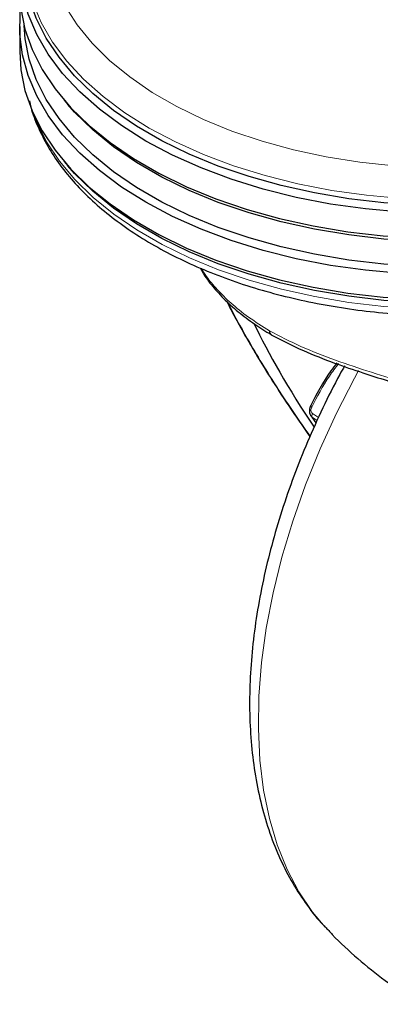
# Model space of a CAD drawing. Units: millimetres. Extents: x 0 to 210, y 0 to 297.
# Drawn here: x 116 to 118, y 111 to 117 of the extents above; entities that cross this region are included whole.
import ezdxf

# ---------------------------------------------------------------- set-up
doc = ezdxf.new("R2010")
doc.units = ezdxf.units.MM
doc.linetypes.add('SLD-Durchgehend', pattern=[0])

msp = doc.modelspace()

# ---------------------------------------------------------------- linework, layer by layer
at = {"color": 7, "linetype": 'SLD-Durchgehend', "lineweight": 25}
for p, q in [((115.5194, 117.2159), (115.5194, 117.0689)), ((115.7793, 116.7841), (115.8017, 116.7578)), ((115.7793, 116.4248), (115.8017, 116.3985)), ((116.9948, 115.4087), (116.9955, 115.4083)), ((117.2565, 114.8943), (117.2337, 114.9264))]:
    msp.add_line(p, q, dxfattribs=at)
at = {"color": 8, "linetype": 'SLD-Durchgehend', "lineweight": 18}
for p, q in [((116.9934, 115.4095), (116.9943, 115.409)), ((117.2345, 114.9481), (117.2703, 114.9248)), ((117.2337, 114.9264), (117.2626, 114.9076))]:
    msp.add_line(p, q, dxfattribs=at)
at = {"color": 8, "linetype": 'SLD-Durchgehend', "lineweight": 18, "flags": 128}
for points in [[(117.4194, 119.0772), (117.2673, 119.0501), (117.0774, 119.0067), (116.8947, 118.9541), (116.7204, 118.8926), (116.556, 118.8227), (116.4025, 118.7449), (116.2613, 118.6598), (116.1332, 118.5679), (116.0193, 118.4701), (115.9204, 118.3669), (115.8371, 118.2592), (115.7703, 118.1478), (115.7203, 118.0335), (115.6874, 117.9172), (115.6721, 117.7996), (115.6743, 117.6817), (115.694, 117.5644), (115.7312, 117.4484), (115.7854, 117.3348), (115.8564, 117.2242), (115.9436, 117.1176), (116.0464, 117.0157), (116.1639, 116.9193), (116.2954, 116.8291), (116.4398, 116.7457), (116.5961, 116.6698), (116.7631, 116.602), (116.9396, 116.5427), (117.1243, 116.4923), (117.3158, 116.4513), (117.5127, 116.42), (117.7135, 116.3986), (117.9168, 116.3872), (118.121, 116.3859), (118.3246, 116.3948), (118.5262, 116.4137), (118.7242, 116.4426), (118.9172, 116.4812), (119.1037, 116.5292), (119.2824, 116.5863), (119.4519, 116.6521), (119.611, 116.726), (119.7585, 116.8076), (119.8932, 116.8961), (120.0144, 116.9911), (120.1209, 117.0917), (120.212, 117.1972), (120.2871, 117.3068), (120.3456, 117.4198), (120.3849, 117.5276)], [(116.2779, 116.6205), (116.1363, 116.7094), (116.0081, 116.8048), (115.8941, 116.9061), (115.7952, 117.0126), (115.7121, 117.1234), (115.6454, 117.2379), (115.5955, 117.3552), (115.5628, 117.4745), (115.5474, 117.595), (115.5475, 117.687)], [(120.5206, 117.4493), (120.5031, 117.3849), (120.4574, 117.267), (120.3949, 117.1517), (120.3158, 117.0399), (120.2208, 116.9323), (120.1106, 116.8296), (119.9858, 116.7327), (119.8475, 116.6421), (119.6965, 116.5585), (119.5339, 116.4825), (119.3608, 116.4146), (119.1785, 116.3553), (118.9883, 116.305), (118.7914, 116.2641), (118.5893, 116.2328), (118.3834, 116.2114), (118.1751, 116.2001), (117.9659, 116.1988), (117.7573, 116.2076), (117.5506, 116.2265), (117.3474, 116.2554), (117.1491, 116.2939), (116.9571, 116.3418), (116.7727, 116.3989), (116.5972, 116.4647), (116.4319, 116.5387), (116.2779, 116.6205)], [(115.5994, 116.705), (115.6189, 116.6554), (115.6772, 116.5394), (115.7522, 116.4267), (115.8432, 116.318), (115.9497, 116.214), (116.0709, 116.1156), (116.2059, 116.0234), (116.3538, 115.938), (116.5136, 115.86), (116.6841, 115.7901), (116.8641, 115.7286), (117.0525, 115.676), (117.2477, 115.6328), (117.4486, 115.5991), (117.6537, 115.5752), (117.8615, 115.5613), (118.0705, 115.5575), (118.2794, 115.5639), (118.4867, 115.5802), (118.6908, 115.6066), (118.8904, 115.6427), (119.0841, 115.6883), (119.2705, 115.7431), (119.4483, 115.8068), (119.6162, 115.8788), (119.7731, 115.9586), (119.9179, 116.0458), (120.0495, 116.1396), (120.1671, 116.2395), (120.2698, 116.3447), (120.3569, 116.4545), (120.4277, 116.5681), (120.4819, 116.6848), (120.4894, 116.705)], [(117.5048, 115.1994), (117.4806, 115.1552), (117.3751, 114.9497), (117.2793, 114.7409), (117.1938, 114.5302), (117.1192, 114.3187), (117.0558, 114.1077), (117.004, 113.8983), (116.9641, 113.6918), (116.9363, 113.4894), (116.9208, 113.2921), (116.9177, 113.1012), (116.927, 112.9177), (116.9487, 112.7427), (116.9825, 112.5772), (117.0284, 112.4221), (117.086, 112.2783), (117.1551, 112.1466), (117.2352, 112.0279), (117.3095, 111.9399)]]:
    msp.add_lwpolyline(points, dxfattribs=at)
at = {"color": 7, "linetype": 'SLD-Durchgehend', "lineweight": 25, "flags": 128}
for points in [[(116.2589, 116.5444), (116.1158, 116.6343), (115.9862, 116.7308), (115.871, 116.8332), (115.7711, 116.9407), (115.6871, 117.0528), (115.6196, 117.1685), (115.5692, 117.287), (115.5361, 117.4076), (115.5206, 117.5294), (115.5228, 117.6514), (115.5427, 117.773), (115.5802, 117.8931), (115.5844, 117.9037)], [(120.5284, 117.4447), (120.5213, 117.412), (120.4842, 117.293), (120.43, 117.1762), (120.3591, 117.0625), (120.2719, 116.9526), (120.1691, 116.8473), (120.0514, 116.7473), (119.9197, 116.6534), (119.7747, 116.5662), (119.6177, 116.4862), (119.4496, 116.4142), (119.2716, 116.3505), (119.0851, 116.2956), (118.8912, 116.2499), (118.6914, 116.2138), (118.4871, 116.1874), (118.2797, 116.171), (118.0706, 116.1647), (117.8613, 116.1685), (117.6533, 116.1824), (117.4481, 116.2063), (117.247, 116.24), (117.0515, 116.2833), (116.863, 116.3359), (116.6828, 116.3974), (116.5121, 116.4675), (116.3522, 116.5455), (116.2041, 116.6309), (116.069, 116.7233), (115.9477, 116.8218), (115.8411, 116.9258), (115.75, 117.0347), (115.675, 117.1475), (115.6165, 117.2636), (115.5752, 117.3821), (115.5511, 117.5021), (115.5445, 117.6229), (115.5457, 117.6546)], [(115.5194, 117.4282), (115.5262, 117.3214), (115.5505, 117.2002), (115.5923, 117.0805), (115.6513, 116.9633), (115.7271, 116.8493), (115.8191, 116.7394), (115.9267, 116.6343), (116.0492, 116.5348), (116.1857, 116.4415), (116.3353, 116.3552), (116.4968, 116.2764), (116.6692, 116.2057), (116.8512, 116.1435), (117.0416, 116.0904), (117.239, 116.0467), (117.4421, 116.0126), (117.6494, 115.9885), (117.8595, 115.9744), (118.0708, 115.9706), (118.282, 115.977), (118.4915, 115.9936), (118.6979, 116.0202), (118.8997, 116.0567), (119.0955, 116.1028), (119.2839, 116.1583), (119.4636, 116.2226), (119.6334, 116.2954), (119.792, 116.3761), (119.9384, 116.4642), (120.0715, 116.5591), (120.1904, 116.6601), (120.2942, 116.7664), (120.3822, 116.8774), (120.4538, 116.9923), (120.5086, 117.1102), (120.546, 117.2304), (120.5659, 117.3519), (120.5694, 117.4211)], [(120.5566, 117.4285), (120.5295, 117.317), (120.4833, 117.1979), (120.4201, 117.0814), (120.3402, 116.9684), (120.2442, 116.8596), (120.1328, 116.7558), (120.0067, 116.6578), (119.8668, 116.5663), (119.7142, 116.4818), (119.5499, 116.4049), (119.3749, 116.3363), (119.1907, 116.2764), (118.9984, 116.2256), (118.7995, 116.1842), (118.5952, 116.1526), (118.3871, 116.131), (118.1765, 116.1195), (117.9651, 116.1182), (117.7542, 116.1272), (117.5453, 116.1463), (117.3399, 116.1754), (117.1395, 116.2143), (116.9454, 116.2628), (116.7591, 116.3205), (116.5817, 116.387), (116.4146, 116.4618), (116.2589, 116.5444)], [(116.2589, 116.1852), (116.1158, 116.275), (115.9862, 116.3715), (115.871, 116.4739), (115.7711, 116.5815), (115.6871, 116.6935), (115.6196, 116.8092), (115.5692, 116.9278), (115.5361, 117.0483), (115.5206, 117.1701), (115.5228, 117.2922), (115.5261, 117.322)], [(120.5627, 117.322), (120.5692, 117.2006), (120.5582, 117.0787), (120.5295, 116.9578), (120.4833, 116.8386), (120.4201, 116.7221), (120.3402, 116.6091), (120.2442, 116.5003), (120.1328, 116.3966), (120.0067, 116.2986), (119.8668, 116.207), (119.7142, 116.1225), (119.5499, 116.0457), (119.3749, 115.977), (119.1907, 115.9171), (118.9984, 115.8663), (118.7995, 115.8249), (118.5952, 115.7933), (118.3871, 115.7717), (118.1765, 115.7602), (117.9651, 115.759), (117.7542, 115.7679), (117.5453, 115.787), (117.3399, 115.8161), (117.1395, 115.855), (116.9454, 115.9035), (116.7591, 115.9612), (116.5817, 116.0277), (116.4146, 116.1025), (116.2589, 116.1852)], [(120.544, 117.2218), (120.541, 117.173), (120.5213, 117.0527), (120.4842, 116.9337), (120.43, 116.817), (120.3591, 116.7032), (120.2719, 116.5933), (120.1691, 116.488), (120.0514, 116.3881), (119.9197, 116.2941), (119.7747, 116.2069), (119.6177, 116.127), (119.4496, 116.0549), (119.2716, 115.9912), (119.0851, 115.9363), (118.8912, 115.8906), (118.6914, 115.8545), (118.4871, 115.8281), (118.2797, 115.8117), (118.0706, 115.8054), (117.8613, 115.8092), (117.6533, 115.8231), (117.4481, 115.847), (117.247, 115.8807), (117.0515, 115.924), (116.863, 115.9766), (116.6828, 116.0382), (116.5121, 116.1082), (116.3522, 116.1862), (116.2041, 116.2717), (116.069, 116.364), (115.9477, 116.4625), (115.8411, 116.5665), (115.75, 116.6754), (115.675, 116.7882), (115.6165, 116.9043), (115.5752, 117.0228), (115.5511, 117.1428), (115.5448, 117.2218)], [(115.5194, 117.0689), (115.5262, 116.9621), (115.5505, 116.8409), (115.5923, 116.7212), (115.6513, 116.604), (115.7271, 116.49), (115.8191, 116.3801), (115.9267, 116.275), (116.0492, 116.1755), (116.1857, 116.0823), (116.3353, 115.9959), (116.4968, 115.9171), (116.6692, 115.8464), (116.8512, 115.7843), (117.0416, 115.7311), (117.239, 115.6874), (117.4421, 115.6533), (117.6494, 115.6292), (117.8595, 115.6152), (118.0708, 115.6113), (118.282, 115.6177), (118.4915, 115.6343), (118.6979, 115.6609), (118.8997, 115.6974), (119.0955, 115.7436), (119.2839, 115.799), (119.4636, 115.8633), (119.6334, 115.9361), (119.792, 116.0168), (119.9384, 116.1049), (120.0715, 116.1998), (120.1904, 116.3008), (120.2942, 116.4071), (120.3822, 116.5181), (120.4538, 116.633), (120.5086, 116.7509), (120.546, 116.8711), (120.5659, 116.9926), (120.5694, 117.0689)], [(120.2871, 116.7578), (120.2719, 116.7403), (120.1691, 116.635), (120.0514, 116.535), (119.9197, 116.4411), (119.7747, 116.3539), (119.6177, 116.2739), (119.4496, 116.2019), (119.2716, 116.1382), (119.0851, 116.0833), (118.8912, 116.0376), (118.6914, 116.0015), (118.4871, 115.9751), (118.2797, 115.9587), (118.0706, 115.9524), (117.8613, 115.9562), (117.6533, 115.9701), (117.4481, 115.994), (117.247, 116.0277), (117.0515, 116.071), (116.863, 116.1236), (116.6828, 116.1851), (116.5121, 116.2552), (116.3522, 116.3332), (116.2041, 116.4186), (116.069, 116.511), (115.9477, 116.6095), (115.8411, 116.7135), (115.8017, 116.7578)], [(120.2871, 116.3985), (120.2719, 116.381), (120.1691, 116.2757), (120.0514, 116.1758), (119.9197, 116.0818), (119.7747, 115.9946), (119.6177, 115.9147), (119.4496, 115.8426), (119.2716, 115.7789), (119.0851, 115.724), (118.8912, 115.6783), (118.6914, 115.6422), (118.4871, 115.6158), (118.2797, 115.5994), (118.0706, 115.5931), (117.8613, 115.5969), (117.6533, 115.6108), (117.4481, 115.6347), (117.247, 115.6684), (117.0515, 115.7117), (116.863, 115.7643), (116.6828, 115.8259), (116.5121, 115.8959), (116.3522, 115.9739), (116.2041, 116.0594), (116.069, 116.1517), (115.9477, 116.2502), (115.8411, 116.3542), (115.8017, 116.3985)]]:
    msp.add_lwpolyline(points, dxfattribs=at)
at = {"color": 7, "linetype": 'SLD-Durchgehend', "lineweight": 25}
for centre, radius, start, end in [((117.0076, 115.4289), 0.024, 172.65909, 233.9462), ((117.0191, 115.4524), 0.05, 239.11793, 240.90357)]:
    msp.add_arc(centre, radius, start, end, dxfattribs=at)
at = {"color": 8, "linetype": 'SLD-Durchgehend', "lineweight": 18}
for centre, radius, start, end in [((117.009, 115.4297), 0.0254, 174.85242, 235.89591), ((117.2543, 114.9365), 0.0229, 149.67563, 206.18995)]:
    msp.add_arc(centre, radius, start, end, dxfattribs=at)
at = {"color": 7, "linetype": 'SLD-Durchgehend', "lineweight": 25}
msp.add_ellipse((118.0597, 114.4544), major_axis=(-1.2548, 1.5447), ratio=0.206127, start_param=0.694596, end_param=1.13777, dxfattribs=at)
for points, knots in [([(115.5766, 116.7789), (115.5792, 116.7667), (115.5902, 116.7151), (115.6254, 116.6259), (115.6821, 116.5123), (115.755, 116.4019), (115.8422, 116.2953), (115.9437, 116.1931), (116.0587, 116.0962), (116.1865, 116.0051), (116.3262, 115.9205), (116.4767, 115.8429), (116.6371, 115.7729), (116.8063, 115.7107), (116.9832, 115.6568), (117.1666, 115.6113), (117.3555, 115.5747), (117.5487, 115.547), (117.745, 115.5284), (117.943, 115.519), (118.1417, 115.5189), (118.3398, 115.5281), (118.5361, 115.5465), (118.7293, 115.574), (118.9183, 115.6105), (119.1018, 115.6557), (119.2788, 115.7095), (119.4482, 115.7715), (119.6088, 115.8414), (119.7598, 115.9189), (119.9, 116.0036), (120.0286, 116.095), (120.1446, 116.1926), (120.2472, 116.2959), (120.3355, 116.4041), (120.4092, 116.5164), (120.466, 116.6322), (120.4999, 116.7188), (120.5099, 116.767), (120.5116, 116.7751)], [0, 0, 0, 0, 0.008475, 0.035773, 0.063244, 0.090926, 0.118815, 0.14688, 0.175073, 0.203346, 0.231661, 0.259988, 0.288305, 0.316606, 0.344887, 0.373149, 0.401393, 0.429622, 0.45784, 0.486051, 0.51426, 0.54247, 0.570684, 0.598907, 0.627143, 0.655397, 0.683672, 0.711971, 0.740298, 0.768653, 0.797034, 0.825432, 0.853828, 0.88219, 0.910477, 0.938636, 0.966613, 0.994368, 1, 1, 1, 1]), ([(116.5789, 115.8003), (116.5819, 115.7937), (116.5945, 115.7655), (116.6392, 115.7037), (116.7097, 115.6238), (116.7963, 115.5456), (116.8898, 115.4741), (116.9598, 115.4308), (116.9926, 115.4104)], [0, 0, 0, 0, 0.063753, 0.270736, 0.469093, 0.658887, 0.840148, 1, 1, 1, 1]), ([(116.7322, 115.606), (116.7351, 115.6001), (116.7514, 115.5666), (116.7823, 115.5089), (116.8208, 115.4387), (116.8618, 115.3669), (116.9152, 115.2761), (116.9939, 115.1487), (117.0952, 114.9921), (117.1776, 114.8739), (117.2199, 114.8132)], [0, 0, 0, 0, 0.024976, 0.14304, 0.235054, 0.307521, 0.426702, 0.586756, 0.787679, 1, 1, 1, 1]), ([(116.9933, 115.4096), (117.0545, 115.3779), (117.1688, 115.3187), (117.3536, 115.2466), (117.5196, 115.1895), (117.6637, 115.1437), (117.799, 115.1012), (117.9425, 115.0534), (118.1011, 114.9957), (118.1989, 114.9463), (118.2486, 114.9211)], [0, 0, 0, 0, 0.1716946, 0.3209629, 0.4478207, 0.5523395, 0.6398568, 0.7438146, 0.8695447, 1, 1, 1, 1]), ([(117.423, 115.227), (117.4135, 115.2104), (117.3679, 115.1299), (117.2946, 114.9814), (117.2042, 114.7826), (117.124, 114.5813), (117.0537, 114.3788), (116.994, 114.1759), (116.9451, 113.9736), (116.9074, 113.7728), (116.8813, 113.5745), (116.8671, 113.3795), (116.865, 113.1888), (116.8754, 113.0034), (116.8985, 112.8243), (116.9343, 112.6528), (116.9828, 112.4901), (117.0439, 112.3374), (117.1166, 112.1956), (117.202, 112.0674), (117.2662, 111.9832), (117.3048, 111.9456), (117.3079, 111.9426)], [0, 0, 0, 0, 0.014198, 0.068569, 0.122967, 0.177414, 0.231931, 0.286537, 0.341252, 0.396092, 0.451067, 0.506179, 0.561416, 0.616744, 0.672075, 0.727282, 0.7822, 0.836638, 0.890401, 0.94334, 0.995388, 1, 1, 1, 1]), ([(117.3779, 115.2446), (117.366, 115.2291), (117.3041, 115.1491), (117.2578, 115.0594), (117.2205, 114.987)], [0, 0, 0, 0, 0.193041, 1, 1, 1, 1]), ([(117.2232, 114.9924), (117.221, 114.9869), (117.2165, 114.9755), (117.2166, 114.9592), (117.2187, 114.9482), (117.2207, 114.944), (117.2213, 114.9427)], [0, 0, 0, 0, 0.351161, 0.717708, 0.909962, 1, 1, 1, 1]), ([(117.3095, 111.9424), (117.3232, 111.9271), (117.3825, 111.8604), (117.4993, 111.7543), (117.6583, 111.6259), (117.8265, 111.5125), (118.0016, 111.4134), (118.1827, 111.3287), (118.3688, 111.2601), (118.5067, 111.2174), (118.583, 111.202), (118.5949, 111.1996)], [0, 0, 0, 0, 0.040897, 0.17777, 0.313317, 0.447674, 0.580974, 0.713347, 0.844897, 0.975768, 1, 1, 1, 1])]:
    msp.add_open_spline(points, degree=3, knots=knots, dxfattribs=at)
at = {"color": 8, "linetype": 'SLD-Durchgehend', "lineweight": 18}
for points, knots in [([(116.5848, 115.7977), (116.594, 115.7821), (116.6165, 115.744), (116.674, 115.6743), (116.756, 115.5939), (116.8577, 115.5115), (116.9415, 115.4586), (116.9837, 115.432)], [0, 0, 0, 0, 0.144949, 0.353428, 0.561217, 0.779127, 1, 1, 1, 1]), ([(117.2208, 114.8153), (117.1565, 114.9084), (117.0184, 115.1081), (116.8662, 115.3635), (116.7719, 115.5307), (116.7416, 115.5965), (116.7407, 115.5983)], [0, 0, 0, 0, 0.329901, 0.707863, 0.99187, 1, 1, 1, 1]), ([(118.5749, 114.7116), (118.5302, 114.758), (118.4417, 114.8498), (118.2541, 114.9565), (118.034, 115.0465), (117.8028, 115.1207), (117.5762, 115.1903), (117.3651, 115.2607), (117.161, 115.34), (117.0431, 115.4012), (116.9837, 115.432)], [0, 0, 0, 0, 0.128583, 0.254677, 0.383065, 0.51849, 0.632107, 0.751806, 0.875181, 1, 1, 1, 1]), ([(117.3878, 115.2407), (117.3694, 115.2164), (117.3086, 115.1361), (117.2624, 115.047), (117.2301, 114.9849)], [0, 0, 0, 0, 0.302527, 1, 1, 1, 1]), ([(117.2337, 114.9264), (117.2285, 114.9302), (117.2227, 114.9345), (117.2216, 114.942), (117.2215, 114.9429)], [0, 0, 0, 0, 0.892891, 1, 1, 1, 1]), ([(117.2296, 114.9925), (117.2277, 114.9928), (117.2249, 114.9934), (117.2233, 114.9928), (117.223, 114.9919), (117.2237, 114.9905), (117.2256, 114.9883), (117.2283, 114.9863), (117.2301, 114.9849)], [0, 0, 0, 0, 0.250085, 0.382176, 0.51496, 0.645551, 0.771337, 1, 1, 1, 1]), ([(117.2345, 114.9481), (117.2322, 114.9503), (117.2275, 114.9548), (117.2255, 114.9657), (117.2264, 114.9761), (117.2289, 114.982), (117.2301, 114.9849)], [0, 0, 0, 0, 0.271151, 0.549385, 0.773765, 1, 1, 1, 1])]:
    msp.add_open_spline(points, degree=3, knots=knots, dxfattribs=at)

doc.saveas('drawing.dxf')
